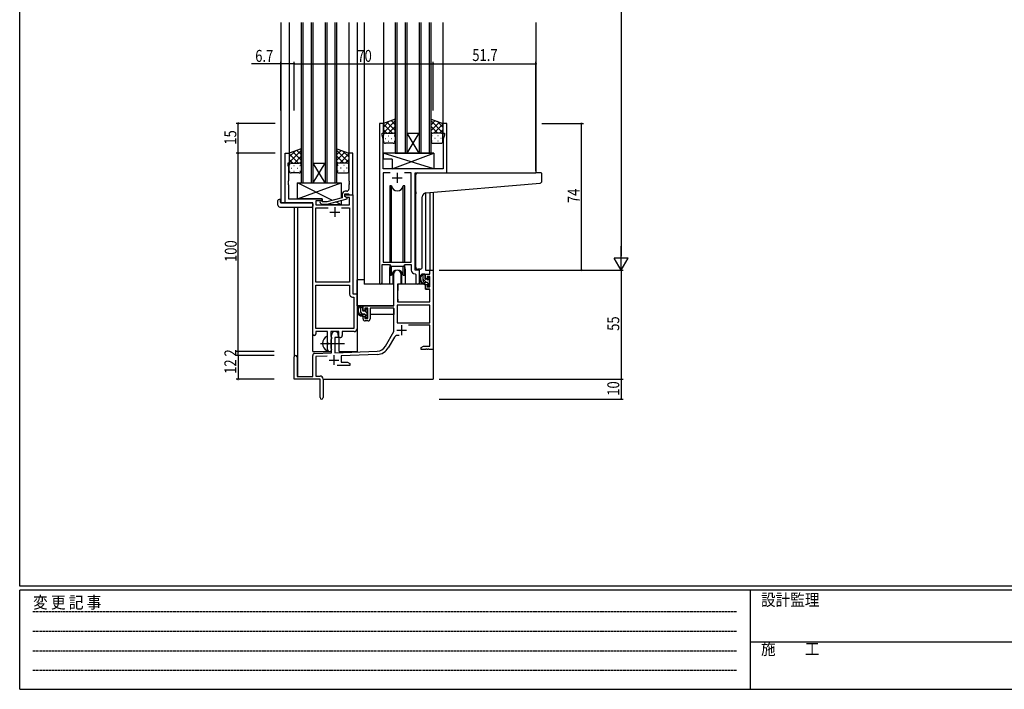
# Model space of a CAD drawing. Extents: x 0 to 1133, y 0 to 806.
# Drawn here: x 4 to 500, y 0 to 338 of the extents above; entities that cross this region are included whole.
import ezdxf

# ---------------------------------------------------------------- set-up
doc = ezdxf.new("R2010")
doc.units = 0
doc.linetypes.add('HIDDEN', pattern=[0.375, 0.25, -0.125])
doc.linetypes.add('YCENTER_1', pattern=[13, 10, -1, 1, -1])
for name, color, linetype in [('YKK_11', 7, 'CONTINUOUS'), ('YKK_12', 2, 'CONTINUOUS'), ('YKK_13', 4, 'CONTINUOUS'), ('YKK_D', 6, 'CONTINUOUS'), ('YKK_ZWAK', 7, 'CONTINUOUS')]:
    doc.layers.add(name, color=color, linetype=linetype)
doc.styles.get("Standard").update_dxf_attribs({"font": 'ROMANS.SHX', "bigfont": 'EXTFONT.SHX'})
doc.styles.add('YKK_OSSTYLE1', font='romans.shx', dxfattribs={"width": 0.9, "bigfont": 'EXTFONT.SHX'})

# ---------------------------------------------------------------- blocks, each defined once
blk = doc.blocks.new('A201')
at = {"layer": 'YKK_ZWAK', "color": 254, "linetype": 'Continuous'}
for p, q in [((21, 35), (21, 410)), ((571, 35), (21, 35)), ((544, 34), (21, 34)), ((21, 9), (21, 34)), ((205, 34), (205, 9)), ((21, 9), (544, 9))]:
    blk.add_line(p, q, dxfattribs=at)
at = {"layer": 'YKK_ZWAK', "color": 131, "linetype": 'HIDDEN'}
for p, q in [((24.28, 28.63), (201.57, 28.63)), ((24.28, 23.68), (201.57, 23.68)), ((24.28, 18.74), (201.57, 18.74)), ((24.28, 13.79), (201.57, 13.79))]:
    blk.add_line(p, q, dxfattribs=at)
at = {"layer": 'YKK_ZWAK', "color": 131, "linetype": 'Continuous'}
blk.add_line((205, 21), (297, 21), dxfattribs=at)
at = {"layer": 'YKK_ZWAK', "color": 131, "linetype": 'Continuous', "style": 'YKK_OSSTYLE1', "width": 0.9}
for s, p in [('変 更 記 事', (24.37, 29.39)), ('設計監理', (207.69, 30.05)), ('施\u3000\u3000工', (207.69, 17.68))]:
    blk.add_text(s, height=3, dxfattribs=at).set_placement(p)

msp = doc.modelspace()

# ---------------------------------------------------------------- linework, layer by layer
at = {"layer": 'YKK_11', "color": 0, "linetype": 'ByBlock', "ltscale": 0.5}
for p, q in [((185.2, 285.28), (185.2, 204.93)), ((187.2, 285.28), (185.2, 285.28)), ((187.2, 280.28), (187.2, 285.28)), ((217.2, 285.28), (217.2, 280.28)), ((219.2, 285.28), (217.2, 285.28)), ((219.2, 260.28), (219.2, 285.28)), ((186.5, 280.28), (187.2, 280.28)), ((186.5, 279.28), (186.5, 280.28)), ((187.13, 277.55), (186.5, 279.28)), ((217.2, 280.28), (217.9, 280.28)), ((217.9, 279.28), (217.27, 277.55)), ((217.9, 280.28), (217.9, 279.28)), ((187.13, 271.24), (187.13, 277.55)), ((217.27, 277.55), (217.27, 262.28)), ((137.8, 245.28), (137.8, 270.28)), ((137.8, 270.28), (139.8, 270.28)), ((139.8, 270.28), (139.8, 265.28)), ((169.8, 270.28), (169.8, 256.24)), ((171.8, 270.28), (169.8, 270.28)), ((171.8, 249.28), (171.8, 270.28)), ((187.01, 271.06), (187.13, 271.24)), ((187.01, 270.51), (187.01, 271.06)), ((187.13, 270.33), (187.01, 270.51)), ((187.01, 270.06), (187.13, 270.24)), ((187.01, 269.51), (187.01, 270.06)), ((187.13, 269.33), (187.01, 269.51)), ((187.13, 270.24), (187.13, 270.33)), ((187.13, 262.28), (187.13, 269.33)), ((139.1, 265.28), (139.1, 264.28)), ((139.8, 265.28), (139.1, 265.28)), ((139.1, 264.28), (139.43, 263.37)), ((139.43, 263.37), (139.43, 256.24)), ((217.27, 262.28), (187.13, 262.28)), ((187.13, 260.35), (187.13, 215.28)), ((190.61, 260.35), (187.13, 260.35)), ((190.61, 260.35), (187.13, 260.35)), ((201.27, 260.35), (197.78, 260.35)), ((201.27, 215.28), (201.27, 260.35)), ((203.2, 211.28), (203.2, 260.28)), ((203.2, 260.28), (219.2, 260.28)), ((139.43, 256.24), (139.31, 256.06)), ((139.31, 256.06), (139.31, 255.51)), ((139.31, 255.51), (139.43, 255.33)), ((139.43, 255.24), (139.31, 255.06)), ((139.31, 255.06), (139.31, 254.51)), ((139.31, 254.51), (139.43, 254.33)), ((139.43, 255.33), (139.43, 255.24)), ((139.43, 254.33), (139.43, 247.28)), ((169.8, 256.24), (169.92, 256.06)), ((169.92, 255.51), (169.8, 255.33)), ((169.8, 255.33), (169.8, 255.24)), ((169.8, 255.24), (169.92, 255.06)), ((169.92, 254.51), (169.8, 254.33)), ((169.8, 254.33), (169.8, 252.08)), ((169.92, 256.06), (169.92, 255.51)), ((169.92, 255.06), (169.92, 254.51)), ((166.5, 249.58), (166.5, 247.76)), ((167.8, 248.48), (167.8, 249.78)), ((167.8, 249.78), (169.6, 249.78)), ((167.8, 249.28), (171.8, 249.28)), ((167.8, 248.48), (167.8, 249.28)), ((169, 247.79), (167.8, 248.48)), ((168.66, 247.98), (167.8, 248.48)), ((168.8, 251.08), (168, 251.08)), ((170.17, 247.98), (168.66, 247.98)), ((169.6, 249.78), (169.8, 249.58)), ((169.8, 249.58), (170.1, 249.28)), ((170.1, 249.28), (171.8, 249.28)), ((170.17, 244.28), (170.17, 247.98)), ((171.8, 249.28), (171.8, 199.28)), ((151.6, 245.28), (137.8, 245.28)), ((139.43, 247.28), (156.4, 247.28)), ((151.6, 179.03), (151.6, 245.28)), ((153.23, 246.28), (153.23, 244.28)), ((156.4, 246.28), (153.23, 246.28)), ((153.23, 244.28), (170.17, 244.28)), ((155.27, 245.26), (156.05, 244.48)), ((156.05, 244.48), (158.89, 244.48)), ((156.54, 245.68), (156.12, 246.11)), ((156.4, 247.28), (156.4, 246.28)), ((158.73, 245.68), (156.54, 245.68)), ((166.5, 247.76), (158.73, 245.68)), ((158.89, 244.48), (169, 247.19)), ((169, 247.19), (169, 247.79)), ((153.23, 205.28), (153.23, 242.65)), ((153.23, 242.65), (159.45, 242.65)), ((166.15, 242.65), (170.17, 242.65)), ((166.15, 242.65), (170.17, 242.65)), ((170.17, 242.65), (170.17, 205.28)), ((186.5, 204.93), (186.5, 214.08)), ((186.5, 214.08), (190.2, 214.08)), ((187.13, 215.28), (201.27, 215.28)), ((190.2, 214.08), (190.93, 213.35)), ((190.93, 213.35), (197.47, 213.35)), ((197.47, 213.35), (198.2, 214.08)), ((198.2, 214.08), (201.27, 214.08)), ((201.27, 214.08), (201.27, 211.35)), ((192.5, 193.28), (192.5, 209.58)), ((195.9, 209.58), (195.9, 204.28)), ((203.18, 209.36), (203.47, 209.06)), ((205.4, 211.28), (203.2, 211.28)), ((203.47, 209.06), (203.47, 205.25)), ((205.4, 205.25), (205.4, 211.28)), ((208.4, 209.28), (210.67, 209.28)), ((208.4, 206.98), (208.4, 209.28)), ((210.67, 211.28), (212.3, 211.28)), ((210.67, 209.28), (210.67, 211.28)), ((212.3, 211.28), (212.3, 171.28)), ((170.17, 205.28), (153.23, 205.28)), ((153.23, 181.91), (153.23, 203.65)), ((153.23, 181.91), (153.23, 203.65)), ((153.23, 203.65), (170.17, 203.65)), ((170.17, 203.65), (170.17, 199.15)), ((194.3, 204.28), (194.3, 195.28)), ((195.9, 204.28), (194.3, 204.28)), ((209.2, 206.98), (208.4, 206.98)), ((208.4, 203.98), (209.2, 203.98)), ((208.4, 201.68), (208.4, 203.98)), ((209.2, 208.08), (209.2, 206.98)), ((210.67, 208.08), (209.2, 208.08)), ((209.2, 203.98), (209.2, 202.88)), ((210.67, 202.88), (210.67, 208.08)), ((171.8, 199.28), (174, 199.28)), ((174, 199.28), (174, 181.78)), ((210.67, 201.68), (208.4, 201.68)), ((209.2, 202.88), (210.67, 202.88)), ((210.67, 195.28), (210.67, 201.68)), ((171.67, 197.65), (172.37, 197.65)), ((172.37, 197.65), (172.37, 181.91)), ((210.67, 193.65), (194.13, 193.65)), ((210.67, 193.65), (194.13, 193.65)), ((194.13, 193.65), (194.13, 184.68)), ((194.3, 195.28), (210.67, 195.28)), ((210.67, 184.68), (210.67, 193.65)), ((177, 193.28), (192.5, 193.28)), ((177, 190.98), (177, 193.28)), ((177.8, 190.98), (177, 190.98)), ((177.8, 192.08), (177.8, 190.98)), ((179.3, 192.08), (177.8, 192.08)), ((179.3, 186.88), (179.3, 192.08)), ((192.5, 192.08), (180.5, 192.08)), ((180.5, 192.08), (180.5, 186.68)), ((192.5, 180.28), (192.5, 192.08)), ((177, 187.98), (177.8, 187.98)), ((177, 186.68), (177, 187.98)), ((177.8, 187.98), (177.8, 186.88)), ((177.8, 186.88), (179.3, 186.88)), ((179.5, 185.68), (178, 185.68)), ((194.13, 184.68), (210.67, 184.68)), ((153.1, 180.28), (153.1, 179.03)), ((159.1, 180.28), (153.1, 180.28)), ((172.37, 181.91), (153.23, 181.91)), ((159.1, 174.95), (159.1, 180.28)), ((160.73, 180.28), (160.73, 177.97)), ((164.8, 180.28), (160.73, 180.28)), ((161.1, 169.62), (161.1, 178.58)), ((164.5, 178.58), (164.5, 177.28)), ((164.8, 177.28), (164.8, 180.28)), ((172.5, 180.28), (166.43, 180.28)), ((166.43, 180.28), (166.43, 178.28)), ((188.24, 172.92), (192.5, 180.28)), ((210.67, 183.48), (199.79, 183.48)), ((210.67, 172.91), (210.67, 183.48)), ((159.24, 174.76), (159.1, 174.95)), ((159.1, 173.61), (159.24, 173.8)), ((159.1, 171.28), (159.1, 173.61)), ((159.24, 173.8), (159.24, 174.76)), ((160.73, 177.97), (160.87, 177.77)), ((160.87, 176.29), (160.73, 176.1)), ((160.73, 176.1), (160.73, 171.97)), ((160.87, 177.77), (161.1, 177.48)), ((161.1, 176.58), (160.87, 176.29)), ((161.1, 177.48), (161.1, 176.58)), ((162.8, 177.28), (162.8, 169.67)), ((164.5, 177.28), (162.8, 177.28)), ((165.43, 177.28), (164.8, 177.28)), ((192.79, 177.53), (189.65, 172.1)), ((152.56, 169.32), (161.1, 169.62)), ((160.73, 171.97), (160.87, 171.77)), ((160.87, 171.77), (161.1, 171.48)), ((161.1, 171.48), (161.1, 171.28)), ((162.8, 169.67), (184.09, 170.42)), ((184.14, 168.79), (166, 168.16)), ((206.3, 172.28), (207.39, 172.91)), ((206.3, 171.28), (206.3, 172.28)), ((208.34, 171.28), (206.3, 171.28)), ((207.39, 172.91), (210.67, 172.91)), ((208.52, 171.4), (208.34, 171.28)), ((209.07, 171.4), (208.52, 171.4)), ((209.25, 171.28), (209.07, 171.4)), ((209.34, 171.28), (209.25, 171.28)), ((209.52, 171.4), (209.34, 171.28)), ((210.07, 171.4), (209.52, 171.4)), ((210.25, 171.28), (210.07, 171.4)), ((212.3, 171.28), (210.25, 171.28)), ((142.3, 156.28), (142.3, 167.58)), ((143.7, 167.58), (143.7, 157.68)), ((151.6, 157.68), (151.6, 168.32)), ((158.86, 167.91), (153.23, 167.71)), ((153.23, 167.71), (153.23, 157.91)), ((166, 168.16), (166, 164.91)), ((166, 164.91), (169.2, 164.91)), ((169.2, 164.91), (170.3, 164.28)), ((170.3, 164.28), (170.3, 163.28)), ((170.3, 163.28), (163.95, 163.28)), ((155.3, 156.28), (142.3, 156.28)), ((143.7, 157.68), (151.6, 157.68)), ((153.23, 157.91), (155.3, 157.91)), ((155.3, 151.74), (155.3, 156.28)), ((156.8, 156.41), (156.8, 147.03)), ((155.42, 151.56), (155.3, 151.74)), ((155.3, 150.83), (155.42, 151.01)), ((155.3, 147.03), (155.3, 150.83)), ((155.42, 151.01), (155.42, 151.56))]:
    msp.add_line(p, q, dxfattribs=at)
at = {"layer": 'YKK_11', "color": 2, "ltscale": 0.5}
for p, q in [((194.2, 260.28), (194.2, 255.28)), ((191.7, 257.78), (196.7, 257.78)), ((162.8, 243.08), (162.8, 238.08)), ((160.3, 240.58), (165.3, 240.58)), ((196.4, 183.58), (196.4, 178.58)), ((193.9, 181.08), (198.9, 181.08)), ((159.8, 165.98), (164.8, 165.98)), ((162.3, 168.48), (162.3, 163.48))]:
    msp.add_line(p, q, dxfattribs=at)
at = {"layer": 'YKK_11', "color": 0, "linetype": 'ByBlock', "ltscale": 0.5}
for centre, radius, start, end in [((168, 249.58), 1.5, 90, 180), ((168.8, 252.08), 1, 270, 360), ((155.7, 245.68), 0.6, 45, 225), ((194.2, 209.58), 1.7, 360, 180), ((203.27, 211.35), 2, 180, 267.5081), ((185.85, 204.93), 0.65, 180, 0), ((204.43, 205.25), 0.965, 180, 0), ((171.67, 199.15), 1.5, 180, 270), ((178, 186.68), 1, 180, 270), ((179.5, 186.68), 1, 270, 360), ((152.35, 179.03), 0.75, 180, 0), ((162.8, 178.58), 1.7, 360, 180), ((172.5, 181.78), 1.5, 270, 360), ((165.43, 178.28), 1, 270, 360), ((194.35, 176.63), 1.8, 65.2987, 150), ((152.6, 168.32), 1, 92, 180), ((160.1, 171.28), 1, 180, 270), ((160.1, 171.28), 1, 270, 360), ((183.91, 175.42), 5, 272, 330), ((183.91, 175.42), 6.63, 272, 330), ((143, 167.58), 0.7, 360, 180), ((155.3, 156.41), 1.5, 0, 90), ((156.05, 147.03), 0.75, 180, 0)]:
    msp.add_arc(centre, radius, start, end, dxfattribs=at)
at = {"layer": 'YKK_12', "ltscale": 1.5}
for p, q in [((135.6, 336.03), (135.6, 245.28)), ((139.8, 336.03), (139.8, 269.78)), ((145.8, 336.03), (145.8, 255.28)), ((146.8, 255.28), (146.8, 336.03)), ((150.8, 336.03), (150.8, 255.28)), ((151.8, 255.28), (151.8, 336.03)), ((157.8, 336.03), (157.8, 255.28)), ((158.8, 255.28), (158.8, 336.03)), ((162.8, 336.03), (162.8, 255.28)), ((163.8, 255.28), (163.8, 336.03)), ((169.8, 336.03), (169.8, 269.78)), ((174, 336.03), (174, 170.28)), ((177.5, 336.03), (177.5, 204.28)), ((187.2, 336.03), (187.2, 284.78)), ((193.2, 336.03), (193.2, 270.28)), ((194.2, 270.28), (194.2, 336.03)), ((198.2, 336.03), (198.2, 270.28)), ((199.2, 270.28), (199.2, 336.03)), ((205.2, 336.03), (205.2, 270.28)), ((206.2, 270.28), (206.2, 336.03)), ((210.2, 336.03), (210.2, 270.28)), ((211.2, 270.28), (211.2, 336.03)), ((217.2, 336.03), (217.2, 284.78)), ((264, 336.03), (264, 260.28)), ((205.2, 270.28), (199.2, 280.28)), ((199.2, 270.28), (205.2, 280.28)), ((199.2, 280.28), (205.2, 280.28)), ((193.2, 270.28), (199.2, 270.28)), ((199.2, 270.28), (205.2, 270.28)), ((205.2, 270.28), (211.2, 270.28)), ((151.8, 265.28), (157.8, 265.28)), ((157.8, 255.28), (151.8, 265.28)), ((151.8, 255.28), (157.8, 265.28)), ((218.9, 260.28), (239.99, 260.28)), ((145.8, 255.28), (151.8, 255.28)), ((151.8, 255.28), (157.8, 255.28)), ((157.8, 255.28), (163.8, 255.28)), ((208.4, 250.14), (208.4, 211.28)), ((210.67, 250.37), (210.67, 211.28)), ((212.3, 250.53), (212.3, 211.28)), ((138.1, 245.28), (135.6, 245.28)), ((142.3, 243.1), (142.3, 167.58)), ((143.93, 243.1), (143.93, 157.68)), ((151.6, 170.28), (151.6, 244.98)), ((190.2, 211.78), (190.2, 204.28)), ((198.2, 211.78), (198.2, 204.28)), ((205.4, 210.98), (205.4, 211.28)), ((208.4, 211.28), (212.3, 211.28)), ((190.2, 204.28), (177.5, 204.28)), ((204.42, 204.28), (198.2, 204.28)), ((204.42, 204.28), (198.2, 204.28)), ((165, 170.28), (165, 177.3)), ((151.6, 170.28), (160.6, 170.28)), ((160.6, 170.28), (160.6, 170.42)), ((165, 170.28), (174, 170.28)), ((212.3, 171.78), (212.3, 156.28)), ((156.8, 156.28), (212.3, 156.28))]:
    msp.add_line(p, q, dxfattribs=at)
for start, end in [(159.6359, 180), (0, 20.3641)]:
    msp.add_arc((194.2, 211.78), 4, start, end, dxfattribs=at)
at = {"layer": 'YKK_13', "ltscale": 1.5}
for p, q in [((193.19, 287.43), (187.19, 285.28)), ((187.19, 280.55), (193.19, 286.55)), ((187.19, 283.38), (190.16, 286.34)), ((187.19, 285.28), (187.19, 279.28)), ((191.81, 280.28), (187.19, 284.9)), ((193.19, 281.73), (189, 285.93)), ((189.75, 280.28), (193.19, 283.72)), ((193.19, 284.56), (191.08, 286.67)), ((193.19, 279.06), (193.19, 287.43)), ((211.2, 287.43), (217.2, 285.28)), ((211.2, 279.06), (211.2, 287.43)), ((211.2, 284.56), (213.31, 286.67)), ((217.2, 280.55), (211.2, 286.55)), ((211.2, 281.73), (215.39, 285.93)), ((214.64, 280.28), (211.2, 283.72)), ((212.58, 280.28), (217.2, 284.9)), ((217.2, 283.38), (214.24, 286.34)), ((217.2, 285.28), (217.2, 279.28)), ((188.99, 280.28), (187.19, 282.08)), ((187.19, 276.28), (187.19, 279.28)), ((188.19, 280.28), (191.79, 280.28)), ((188.59, 280.28), (192.19, 280.28)), ((189.53, 279.06), (189.73, 279.06)), ((192.53, 280.23), (193.19, 280.9)), ((192.56, 279.06), (192.76, 279.06)), ((193.19, 279.28), (193.19, 276.28)), ((211.86, 280.23), (211.2, 280.9)), ((211.2, 279.28), (211.2, 276.28)), ((211.83, 279.06), (211.63, 279.06)), ((215.8, 280.28), (212.2, 280.28)), ((216.2, 280.28), (212.6, 280.28)), ((214.86, 279.06), (214.66, 279.06)), ((215.4, 280.28), (217.2, 282.08)), ((217.2, 276.28), (217.2, 279.28)), ((188.11, 277.65), (188.31, 277.65)), ((192.19, 275.28), (188.19, 275.28)), ((189.53, 276.23), (189.73, 276.23)), ((191.14, 277.65), (191.34, 277.65)), ((192.56, 276.23), (192.76, 276.23)), ((211.83, 276.23), (211.63, 276.23)), ((212.2, 275.28), (216.2, 275.28)), ((213.25, 277.65), (213.05, 277.65)), ((214.86, 276.23), (214.66, 276.23)), ((216.28, 277.65), (216.08, 277.65)), ((145.79, 272.43), (139.79, 270.28)), ((139.79, 265.55), (145.79, 271.55)), ((139.79, 268.38), (142.75, 271.34)), ((139.79, 270.28), (139.79, 264.28)), ((144.41, 265.28), (139.79, 269.9)), ((145.79, 266.73), (141.6, 270.93)), ((142.35, 265.28), (145.79, 268.72)), ((145.79, 269.56), (143.68, 271.67)), ((145.79, 264.06), (145.79, 272.43)), ((163.8, 264.06), (163.8, 272.43)), ((163.8, 272.43), (169.8, 270.28)), ((163.8, 269.56), (165.91, 271.67)), ((169.8, 265.55), (163.8, 271.55)), ((163.8, 266.73), (167.99, 270.93)), ((167.24, 265.28), (163.8, 268.72)), ((165.18, 265.28), (169.8, 269.9)), ((169.8, 268.38), (166.84, 271.34)), ((169.8, 270.28), (169.8, 264.28)), ((212.62, 262.28), (187.13, 270.28)), ((212.62, 270.28), (187.13, 270.28)), ((187.13, 270.28), (187.13, 267.28)), ((191.62, 262.28), (212.62, 270.28)), ((212.62, 270.28), (212.62, 262.28)), ((141.59, 265.28), (139.79, 267.08)), ((139.79, 261.28), (139.79, 264.28)), ((140.79, 265.28), (144.39, 265.28)), ((141.19, 265.28), (144.79, 265.28)), ((142.13, 264.06), (142.33, 264.06)), ((145.13, 265.23), (145.79, 265.9)), ((145.16, 264.06), (145.36, 264.06)), ((145.79, 264.28), (145.79, 261.28)), ((164.46, 265.23), (163.8, 265.9)), ((163.8, 264.28), (163.8, 261.28)), ((164.43, 264.06), (164.23, 264.06)), ((168.4, 265.28), (164.8, 265.28)), ((168.8, 265.28), (165.2, 265.28)), ((167.46, 264.06), (167.26, 264.06)), ((168, 265.28), (169.8, 267.08)), ((169.8, 261.28), (169.8, 264.28)), ((191.62, 267.28), (187.13, 267.28)), ((191.62, 267.28), (191.62, 262.28)), ((140.71, 262.65), (140.91, 262.65)), ((144.79, 260.28), (140.79, 260.28)), ((142.13, 261.23), (142.33, 261.23)), ((143.74, 262.65), (143.94, 262.65)), ((145.16, 261.23), (145.36, 261.23)), ((164.43, 261.23), (164.23, 261.23)), ((164.8, 260.28), (168.8, 260.28)), ((165.85, 262.65), (165.65, 262.65)), ((167.46, 261.23), (167.26, 261.23)), ((168.88, 262.65), (168.68, 262.65)), ((212.62, 262.28), (191.62, 262.28)), ((203.5, 250.73), (203.5, 259.28)), ((204.5, 260.28), (264, 260.28)), ((266.7, 260.28), (264, 260.28)), ((267, 256.2), (267, 259.98)), ((143.9, 247.28), (143.9, 255.28)), ((161.57, 246.44), (143.9, 255.28)), ((143.9, 247.28), (165.9, 255.28)), ((143.9, 255.28), (165.9, 255.28)), ((165.9, 255.28), (165.9, 247.6)), ((190.45, 253.78), (190.45, 215.28)), ((191.24, 253.78), (190.45, 253.78)), ((191.24, 215.28), (191.24, 253.78)), ((197.15, 215.28), (197.15, 253.78)), ((197.95, 253.78), (197.15, 253.78)), ((197.95, 215.28), (197.95, 253.78)), ((208.62, 250.18), (264.08, 255.03)), ((264.08, 255.03), (266.08, 255.2)), ((203.5, 250.73), (203.5, 249.73)), ((203.5, 212.73), (203.5, 249.73)), ((206.8, 212.84), (206.8, 248.18)), ((134.11, 244.1), (134.11, 246.47)), ((135.11, 246.98), (135.3, 246.98)), ((135.11, 243.1), (151.1, 243.1)), ((135.3, 246.98), (135.3, 246.48)), ((135.3, 245.58), (135.3, 246.48)), ((135.6, 245.28), (151.1, 245.28)), ((156.4, 247.28), (143.9, 247.28)), ((151.6, 244.78), (151.6, 244.1)), ((151.6, 244.1), (151.6, 243.6)), ((156.4, 245.83), (156.4, 247.28)), ((156.4, 244.28), (156.4, 244.48)), ((165.9, 244.28), (156.4, 244.28)), ((165.9, 244.28), (163.19, 245.64)), ((165.9, 246.36), (165.9, 244.28)), ((190.45, 213.83), (190.45, 208.78)), ((191.24, 208.78), (191.24, 213.35)), ((197.15, 208.78), (197.15, 213.35)), ((197.95, 208.78), (197.95, 213.83)), ((190.45, 208.78), (191.24, 208.78)), ((191.95, 210.27), (191.95, 204.28)), ((196.45, 204.28), (196.45, 210.27)), ((197.15, 208.78), (197.95, 208.78)), ((205.8, 211.84), (204.58, 211.73)), ((205.8, 211.84), (205.88, 211.85)), ((207.87, 209.28), (206.57, 209.28)), ((207.17, 206.08), (207.17, 209.28)), ((208.17, 206.98), (208.17, 208.98)), ((174, 193.28), (174, 206.48)), ((177.5, 206.48), (174, 206.48)), ((191.95, 204.28), (190.2, 204.28)), ((191.95, 206.48), (192.5, 206.48)), ((194.42, 203.99), (194.37, 197.78)), ((208.3, 204.28), (194.72, 204.28)), ((198.2, 204.28), (196.45, 204.28)), ((209.27, 205.08), (208.17, 205.08)), ((208.3, 204.28), (208.37, 201.68)), ((209.11, 206.68), (208.47, 206.68)), ((209.57, 207.48), (209.57, 207.14)), ((209.57, 204.78), (209.57, 203.48)), ((210.58, 207.2), (210.08, 207.7)), ((210.47, 204.18), (210.47, 206.18)), ((210.67, 206.38), (210.67, 206.98)), ((210.67, 203.48), (210.67, 203.98)), ((194.4, 201.78), (194.3, 201.78)), ((208.37, 201.68), (210.33, 201.68)), ((209.87, 203.18), (210.37, 203.18)), ((210.67, 197.78), (210.63, 201.39)), ((194.3, 196.85), (194.37, 196.77)), ((194.37, 197.78), (194.39, 195.58)), ((194.69, 195.28), (210.35, 195.28)), ((210.65, 195.58), (210.67, 197.78)), ((192.2, 193.28), (174, 193.28)), ((174.2, 193.28), (174.2, 192.03)), ((174.2, 189.89), (174.2, 188.98)), ((174.2, 188.98), (174.78, 188.98)), ((176.47, 193.28), (175.17, 193.28)), ((175.48, 188.98), (178.09, 188.98)), ((175.77, 190.08), (175.77, 193.28)), ((176.77, 190.98), (176.77, 192.98)), ((177.87, 189.08), (176.77, 189.08)), ((177.71, 190.68), (177.07, 190.68)), ((178.17, 191.48), (178.17, 191.14)), ((178.17, 188.78), (178.17, 187.48)), ((179.18, 191.2), (178.68, 191.7)), ((179.07, 188.18), (179.07, 190.18)), ((179.07, 188.98), (179.3, 188.98)), ((179.27, 190.38), (179.27, 190.98)), ((192.4, 188.98), (180.5, 188.98)), ((192.4, 192), (192.4, 188.98)), ((178.47, 187.18), (178.97, 187.18)), ((179.27, 187.48), (179.27, 187.98)), ((159.1, 170.69), (159.1, 177.88))]:
    msp.add_line(p, q, dxfattribs=at)
at = {"layer": 'YKK_13'}
for p, q in [((208.17, 208.58), (207.47, 209.28)), ((208.84, 205.08), (207.17, 206.76)), ((210.55, 206.2), (209.57, 207.18)), ((210.61, 203.31), (209.57, 204.36)), ((176.77, 191.9), (175.77, 192.9)), ((176.75, 189.08), (175.77, 190.07)), ((179.07, 189.6), (178.23, 190.44)), ((178.65, 187.18), (178.17, 187.67))]:
    msp.add_line(p, q, dxfattribs=at)
at = {"layer": 'YKK_13', "linetype": 'YCENTER_1', "ltscale": 1.5}
msp.add_line((155.6, 174.28), (167.58, 174.28), dxfattribs=at)
at = {"layer": 'YKK_13', "ltscale": 1.5}
for centre, radius, start, end in [((188.19, 279.28), 1, 90, 180), ((188.19, 279.28), 1, 90, 180), ((192.19, 279.28), 1, 360, 90), ((192.19, 279.28), 1, 360, 90), ((212.2, 279.28), 1, 90, 180), ((212.2, 279.28), 1, 90, 180), ((216.2, 279.28), 1, 360, 90), ((216.2, 279.28), 1, 360, 90), ((188.19, 276.28), 1, 180, 270), ((192.19, 276.28), 1, 270, 360), ((212.2, 276.28), 1, 180, 270), ((216.2, 276.28), 1, 270, 360), ((140.79, 264.28), 1, 90, 180), ((140.79, 264.28), 1, 90, 180), ((144.79, 264.28), 1, 360, 90), ((144.79, 264.28), 1, 360, 90), ((164.8, 264.28), 1, 90, 180), ((164.8, 264.28), 1, 90, 180), ((168.8, 264.28), 1, 360, 90), ((168.8, 264.28), 1, 360, 90), ((140.79, 261.28), 1, 180, 270), ((144.79, 261.28), 1, 270, 360), ((164.8, 261.28), 1, 180, 270), ((168.8, 261.28), 1, 270, 360), ((204.5, 259.28), 1, 135.573, 180), ((204.5, 259.28), 1, 90, 135.573), ((204.5, 259.28), 1, 121.3669, 135.573), ((266.7, 259.98), 0.3, 0, 90), ((194.2, 254.28), 3, 189.598, 350.4058), ((266, 256.2), 1, 275, 0), ((208.8, 248.18), 2, 95, 180), ((134.57, 246.49), 0.462, 136.9505, 182.0465), ((135.11, 244.1), 1, 180, 269.9949), ((134.88, 245.85), 1.15, 78.4947, 123.877), ((135.6, 245.58), 0.3, 180, 270), ((151.1, 244.78), 0.5, 0, 90), ((151.1, 243.6), 0.5, 269.9989, 0), ((194.2, 208.28), 3, 9.5942, 170.4066), ((204.5, 212.73), 1, 180, 275), ((208.28, 206.96), 2.89, 126.4519, 263.9039), ((208.37, 207), 2.5, 139.4581, 259.2522), ((205.8, 212.84), 1, 275, 0), ((206.31, 208.88), 0.3, 301.6219, 336.9504), ((206.77, 208.68), 0.2, 36.8699, 156.9504), ((207.17, 208.98), 0.3, 216.8699, 270), ((207.87, 208.98), 0.3, 0, 90), ((194.72, 203.98), 0.3, 90, 179.5), ((208.17, 206.08), 1, 180, 270), ((208.04, 204.33), 0.25, 253.6388, 125.5816), ((208.47, 206.98), 0.3, 180, 270), ((209.11, 206.38), 0.3, 33.0557, 90), ((209.27, 204.78), 0.3, 0, 90), ((209.57, 206.68), 0.25, 213.0557, 56.9443), ((209.87, 207.48), 0.3, 45, 180), ((209.87, 207.14), 0.3, 180, 236.9443), ((209.87, 203.48), 0.3, 180, 270), ((210.37, 203.48), 0.3, 270, 0), ((210.47, 206.38), 0.2, 270, 0), ((210.47, 203.98), 0.2, 0, 90), ((210.37, 206.98), 0.3, 0, 45), ((210.33, 201.38), 0.3, 0.5, 90), ((194.69, 195.58), 0.3, 180.5, 270), ((210.35, 195.58), 0.3, 270, 359.5), ((176.88, 190.96), 2.89, 126.4519, 263.9039), ((176.97, 191), 2.5, 139.4581, 259.2522), ((174.91, 192.88), 0.3, 301.6219, 336.9504), ((175.37, 192.68), 0.2, 36.8699, 156.9504), ((175.77, 192.98), 0.3, 216.8699, 270), ((176.77, 190.08), 1, 180, 270), ((176.47, 192.98), 0.3, 0, 90), ((176.64, 188.33), 0.25, 253.6388, 125.5816), ((177.07, 190.98), 0.3, 180, 270), ((177.71, 190.38), 0.3, 33.0557, 90), ((177.87, 188.78), 0.3, 0, 90), ((178.17, 190.68), 0.25, 213.0557, 56.9443), ((178.47, 191.48), 0.3, 45, 180), ((178.47, 191.14), 0.3, 180, 236.9443), ((179.07, 190.38), 0.2, 270, 0), ((178.97, 190.98), 0.3, 0, 45), ((178.47, 187.48), 0.3, 180, 270), ((178.97, 187.48), 0.3, 270, 0), ((179.07, 187.98), 0.2, 0, 90), ((160.8, 174.28), 4.2, 117.281, 242.719), ((158.94, 177.88), 0.154, 0, 117.281), ((158.94, 170.69), 0.154, 242.719, 0)]:
    msp.add_arc(centre, radius, start, end, dxfattribs=at)
at = {"layer": 'YKK_D'}
for p, q in [((307, 604.28), (307, 218.28)), ((135.6, 315.28), (120.7, 315.28)), ((135.6, 291.73), (135.6, 316.28)), ((142.3, 315.28), (135.6, 315.28)), ((142.3, 291.73), (142.3, 316.28)), ((142.3, 291.73), (142.3, 316.28)), ((142.3, 315.28), (212.3, 315.28)), ((212.3, 291.73), (212.3, 316.28)), ((212.3, 291.73), (212.3, 316.28)), ((212.3, 315.28), (264, 315.28)), ((264, 261.28), (264, 316.28)), ((132.6, 285.28), (113.11, 285.28)), ((114.11, 270.28), (114.11, 285.28)), ((267, 285.28), (288, 285.28)), ((287, 211.28), (287, 285.28)), ((132.6, 270.28), (113.11, 270.28)), ((132.1, 270.28), (113.11, 270.28)), ((114.11, 170.28), (114.11, 270.28)), ((307, 211.28), (307, 223.41)), ((310.5, 217.35), (303.5, 217.35)), ((307, 211.28), (303.5, 217.35)), ((307, 211.28), (310.5, 217.35)), ((215.3, 211.28), (308, 211.28)), ((234.3, 211.28), (308, 211.28)), ((267, 211.28), (288, 211.28)), ((307, 211.28), (307, 156.28)), ((132.1, 170.28), (113.11, 170.28)), ((132.1, 170.28), (113.11, 170.28)), ((114.11, 168.28), (114.11, 170.28)), ((132.1, 168.28), (113.11, 168.28)), ((132.1, 168.28), (113.11, 168.28)), ((114.11, 168.28), (114.11, 156.28)), ((132.1, 156.28), (113.11, 156.28)), ((215.3, 156.28), (308, 156.28)), ((215.3, 156.28), (308, 156.28)), ((307, 156.28), (307, 146.28)), ((215.3, 146.28), (308, 146.28))]:
    msp.add_line(p, q, dxfattribs=at)
at = {"layer": 'YKK_D', "linetype": 'ByBlock', "const_width": 0.85}
for points in [[(135.7, 315.28, 1), (135.49, 315.28, 1)], [(142.4, 315.28, 1), (142.19, 315.28, 1)], [(142.19, 315.28, 1), (142.4, 315.28, 1)], [(212.4, 315.28, 1), (212.19, 315.28, 1)], [(212.19, 315.28, 1), (212.4, 315.28, 1)], [(263.89, 315.28, 1), (264.1, 315.28, 1)], [(114.11, 285.18, 1), (114.11, 285.39, 1)], [(287, 285.18, 1), (287, 285.39, 1)], [(114.11, 270.18, 1), (114.11, 270.39, 1)], [(114.11, 270.39, 1), (114.11, 270.18, 1)], [(287, 211.39, 1), (287, 211.18, 1)], [(114.11, 170.39, 1), (114.11, 170.18, 1)], [(114.11, 170.18, 1), (114.11, 170.39, 1)], [(114.11, 168.18, 1), (114.11, 168.39, 1)], [(114.11, 168.39, 1), (114.11, 168.18, 1)], [(114.11, 156.39, 1), (114.11, 156.18, 1)], [(307, 156.18, 1), (307, 156.39, 1)], [(307, 156.39, 1), (307, 156.18, 1)], [(307, 146.39, 1), (307, 146.18, 1)]]:
    msp.add_lwpolyline(points, format="xyb", close=True, dxfattribs=at)

# ---------------------------------------------------------------- block references
at = {"layer": 'YKK_ZWAK', "xscale": 1.9999999992, "yscale": 1.9999999992, "zscale": 1.9999999992}
msp.add_blockref('A201', (-38, -18), dxfattribs=at)

# ---------------------------------------------------------------- texts
at = {"layer": 'YKK_D', "width": 0.8}
for s, p in [('6.7', (122.65, 316.28)), ('70', (174.1, 316.28)), ('51.7', (231.98, 316.68))]:
    msp.add_text(s, height=6, dxfattribs=at).set_placement(p)
for s, p in [('15', (113.11, 274.54)), ('74', (286, 245.08)), ('100', (113.31, 215.42)), ('55', (306, 180.71)), ('2', (113.11, 167.75)), ('12', (113.11, 159.03)), ('10', (306, 147.98))]:
    msp.add_text(s, height=6, rotation=90, dxfattribs=at).set_placement(p)

doc.saveas('drawing.dxf')
